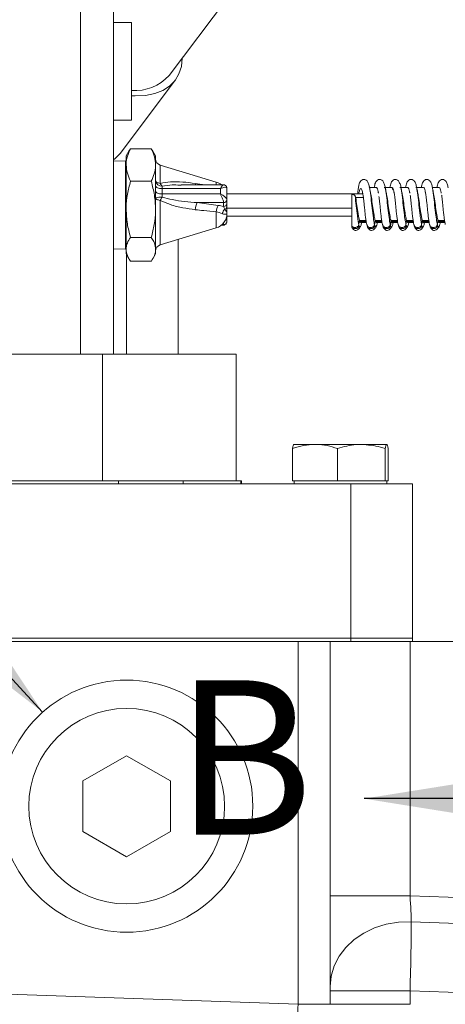
# Model space of a CAD drawing. Units: millimetres. Extents: x 11 to 1180, y 5 to 832.
# Drawn here: x 953 to 970, y 340 to 379 of the extents above; entities that cross this region are included whole.
import ezdxf

# ---------------------------------------------------------------- set-up
doc = ezdxf.new("R2010")
doc.units = ezdxf.units.MM
doc.layers.add('SLD-0', color=7, linetype='Continuous')
doc.styles.add('SLDTEXTSTYLE0', font='TXT', dxfattribs={"width": 0.605})
doc.dimstyles.new('SLDDIMSTYLE5', dxfattribs={"dimtxt": 0, "dimasz": 3, "dimexe": 0, "dimexo": 0.0625, "dimgap": 0, "dimtad": 0, "dimtih": 1, "dimtoh": 1, "dimdec": 0, "dimrnd": 1e-09, "dimzin": 0, "dimdsep": 46, "dimtxsty": 'Standard', "dimsah": 1, "dimcen": 0.09, "dimadec": 0, "dimazin": 0, "dimtfac": 3, "dimtdec": 0, "dimtofl": 0, "dimtmove": 0, "dimatfit": 3, "dimfxl": 0, "dimfrac": 2, "dimtolj": 1, "dimtzin": 0, "dimarcsym": 0})

msp = doc.modelspace()

# ---------------------------------------------------------------- linework, layer by layer
at = {"color": 7, "linetype": 'Continuous', "lineweight": 15}
for p, q in [((959.00494, 376.57365), (962.23987, 380.86794)), ((955.56839, 365.74565), (955.56839, 379.34565)), ((956.84827, 379.34565), (956.84827, 365.74565)), ((957.54664, 378.64565), (956.84827, 378.64565)), ((957.11388, 373.56472), (959.24456, 376.39314)), ((956.84827, 374.84565), (957.54664, 374.84565)), ((957.44648, 373.63773), (957.33847, 373.45065)), ((957.50659, 373.7323), (957.44809, 373.63372)), ((958.31334, 373.7323), (957.50659, 373.7323)), ((958.36794, 373.63368), (958.31334, 373.7323)), ((958.48147, 373.45065), (958.37346, 373.63773)), ((957.31315, 373.26015), (956.84827, 373.24562)), ((957.33847, 373.26015), (957.31315, 373.25936)), ((957.33847, 373.1026), (957.33847, 373.45065)), ((958.48147, 373.45065), (958.48147, 373.1026)), ((957.33847, 371.37349), (957.33847, 373.1026)), ((958.48147, 373.1026), (958.48147, 371.37349)), ((960.83585, 372.43796), (958.66194, 373.09537)), ((958.31132, 372.46884), (957.50861, 372.46884)), ((958.73547, 372.28187), (958.73547, 372.1824)), ((958.73547, 372.1824), (958.73547, 371.97491)), ((960.99607, 372.1824), (958.73547, 372.1824)), ((959.46895, 372.31695), (959.41648, 372.31784)), ((961.11134, 372.3298), (959.46895, 372.3298)), ((960.99607, 371.97491), (960.99607, 372.1824)), ((961.25007, 372.19108), (961.25007, 371.75304)), ((967.05458, 372.23145), (966.78692, 372.23145)), ((967.66453, 372.23145), (967.36311, 372.23145)), ((967.67066, 372.18736), (967.71217, 372.13535)), ((968.27448, 372.23145), (967.97306, 372.23145)), ((968.88443, 372.23145), (968.58301, 372.23145)), ((969.49438, 372.23145), (969.22657, 372.23145)), ((958.73547, 371.97491), (958.73547, 371.84797)), ((958.73547, 371.97491), (960.99607, 371.97491)), ((966.53074, 371.97943), (961.25007, 371.97943)), ((961.25007, 371.75304), (961.25007, 371.60123)), ((966.25385, 371.83347), (966.2276, 371.90692)), ((966.55527, 371.83347), (966.25385, 371.83347)), ((957.33847, 369.88594), (957.33847, 371.37349)), ((958.48147, 369.88594), (958.48147, 371.37349)), ((961.12307, 371.63776), (960.09547, 371.63776)), ((960.09547, 371.63776), (960.90937, 371.53024)), ((961.12307, 371.48595), (961.12307, 371.63776)), ((961.1654, 371.38122), (961.12307, 371.48595)), ((961.25007, 371.42063), (966.10147, 371.42063)), ((961.25007, 371.11188), (966.10147, 371.11188)), ((961.25007, 371.05204), (961.25007, 370.90023)), ((966.39787, 370.93867), (966.65446, 370.93867)), ((966.39903, 370.9462), (966.65333, 370.9462)), ((967.00638, 370.93867), (967.26441, 370.93867)), ((967.00898, 370.9462), (967.26328, 370.9462)), ((967.61777, 370.93867), (967.87436, 370.93867)), ((967.61893, 370.9462), (967.87324, 370.9462)), ((968.22772, 370.93867), (968.48431, 370.93867)), ((968.22888, 370.9462), (968.48318, 370.9462)), ((968.83624, 370.93867), (969.09426, 370.93867)), ((968.83883, 370.9462), (969.09313, 370.9462)), ((969.44617, 370.93867), (969.70421, 370.93867)), ((969.44878, 370.9462), (969.70308, 370.9462)), ((958.66194, 369.99594), (960.83585, 370.65335)), ((961.03788, 370.7615), (961.11134, 370.7615)), ((966.65971, 370.90356), (966.41365, 370.90356)), ((966.44894, 370.85987), (966.66786, 370.85987)), ((966.48209, 370.84486), (966.48496, 370.85987)), ((967.0236, 370.90356), (967.05904, 370.86917)), ((967.26965, 370.90356), (967.0236, 370.90356)), ((967.0589, 370.85987), (967.27781, 370.85987)), ((967.09204, 370.84486), (967.09491, 370.85987)), ((967.8796, 370.90356), (967.63355, 370.90356)), ((967.66885, 370.85987), (967.88776, 370.85987)), ((967.70199, 370.84486), (967.70486, 370.85987)), ((968.2435, 370.90356), (968.27895, 370.86989)), ((968.48956, 370.90356), (968.2435, 370.90356)), ((968.27879, 370.85987), (968.4977, 370.85987)), ((968.31194, 370.84486), (968.31573, 370.86469)), ((969.09951, 370.90356), (968.85345, 370.90356)), ((968.88874, 370.85987), (969.10765, 370.85987)), ((968.91849, 370.84473), (968.92255, 370.85987)), ((968.92189, 370.84486), (968.92476, 370.85987)), ((969.4634, 370.90356), (969.4988, 370.8666)), ((969.70945, 370.90356), (969.4634, 370.90356)), ((969.49869, 370.85987), (969.71761, 370.85987)), ((969.53184, 370.84486), (969.53471, 370.85987)), ((958.31334, 370.28514), (957.50659, 370.28514)), ((959.35771, 370.20634), (959.35771, 365.74565)), ((956.84827, 369.84568), (957.31315, 369.83115)), ((957.31315, 369.83194), (957.33847, 369.83115)), ((957.33847, 369.88594), (957.33847, 369.7582)), ((958.48147, 369.88594), (958.48147, 369.7582)), ((957.33847, 369.64065), (957.33847, 369.7582)), ((957.33847, 369.64065), (957.44648, 369.45358)), ((958.37346, 369.45358), (958.48147, 369.64065)), ((958.48147, 369.7582), (958.48147, 369.64065)), ((958.3174, 369.3649), (957.50253, 369.3649)), ((949.81186, 365.74565), (955.56839, 365.74565)), ((956.84827, 365.74565), (955.56839, 365.74565)), ((956.41615, 365.74565), (956.41615, 360.82565)), ((956.84827, 365.74565), (961.61566, 365.74565)), ((961.61566, 365.74565), (961.61566, 360.82565)), ((964.67467, 362.23865), (963.86034, 362.23865)), ((966.47203, 362.23865), (964.67467, 362.23865)), ((967.45507, 362.23865), (966.47203, 362.23865)), ((963.8041, 360.81865), (963.8041, 362.07788)), ((965.54523, 360.81865), (965.54523, 362.07788)), ((967.39883, 360.81865), (967.39883, 362.07788)), ((967.51131, 360.81865), (967.51131, 362.07788)), ((949.89241, 360.69865), (966.05771, 360.69865)), ((952.71131, 360.82565), (956.41615, 360.82565)), ((956.41615, 360.82565), (961.61566, 360.82565)), ((957.03737, 360.82565), (957.03737, 360.69865)), ((959.5534, 360.82565), (959.5534, 360.69865)), ((961.61566, 360.82565), (961.79188, 360.82565)), ((961.79188, 360.82565), (961.79188, 360.69865)), ((961.79188, 360.82565), (961.81562, 360.82565)), ((961.81562, 360.69865), (961.81562, 360.82565)), ((964.67467, 360.81865), (963.8041, 360.81865)), ((963.85771, 360.81865), (963.85771, 360.69865)), ((965.54523, 360.81865), (964.67467, 360.81865)), ((966.47203, 360.81865), (965.54523, 360.81865)), ((966.05771, 354.69865), (966.05771, 360.69865)), ((966.05771, 360.69865), (968.45771, 360.69865)), ((967.39883, 360.81865), (966.47203, 360.81865)), ((967.45507, 360.81865), (967.39883, 360.81865)), ((967.51131, 360.81865), (967.45507, 360.81865)), ((967.45771, 360.69865), (967.45771, 360.81865)), ((968.45771, 360.69865), (968.45771, 354.69865)), ((964.01583, 354.57165), (943.89127, 354.57165)), ((966.05771, 354.69865), (950.72359, 354.69865)), ((964.01583, 340.46889), (964.01583, 354.57165)), ((965.25771, 354.57165), (964.01583, 354.57165)), ((965.25771, 354.57165), (965.25771, 340.46889)), ((965.25771, 354.57165), (968.3624, 354.57165)), ((966.05771, 354.57165), (966.05771, 354.69865)), ((968.45771, 354.69865), (966.05771, 354.69865)), ((968.3624, 354.57165), (968.3624, 344.68136)), ((970.36957, 354.57165), (968.3624, 354.57165)), ((968.45771, 354.57165), (968.45771, 354.69865)), ((957.35771, 350.13464), (955.65771, 349.15315)), ((959.05771, 349.15315), (957.35771, 350.13464)), ((955.65771, 349.15315), (955.65771, 347.19016)), ((959.05771, 347.19016), (959.05771, 349.15315)), ((955.65771, 347.19016), (957.35771, 346.20866)), ((957.35771, 346.20866), (959.05771, 347.19016)), ((968.3624, 344.68136), (965.25771, 344.68136)), ((968.3624, 344.68136), (998.37971, 343.63313)), ((998.37971, 342.62763), (968.40247, 343.67446)), ((933.25771, 341.54298), (964.01583, 340.46889)), ((965.25771, 340.99452), (968.3624, 340.99452)), ((968.3624, 340.99452), (968.3624, 340.46889)), ((998.37971, 339.9463), (968.3624, 340.99452)), ((964.01583, 340.46889), (965.25771, 340.46889)), ((965.25771, 340.46889), (968.3624, 340.46889))]:
    msp.add_line(p, q, dxfattribs=at)
at = {"color": 8, "linetype": 'Continuous', "lineweight": 15}
for p, q in [((958.66194, 373.09537), (958.66194, 372.3866)), ((960.02195, 372.38439), (960.39272, 372.3298)), ((960.83585, 372.43796), (960.83585, 372.3298)), ((958.66194, 371.7249), (958.66194, 369.99594)), ((960.83585, 370.65335), (960.83585, 371.27288)), ((961.06463, 370.78495), (961.12307, 370.78495)), ((961.12307, 370.78495), (961.12307, 370.84812)), ((957.35771, 369.60733), (957.35771, 365.74565))]:
    msp.add_line(p, q, dxfattribs=at)
at = {"color": 7, "linetype": 'Continuous', "lineweight": 30}
msp.add_line((975.69741, 348.46433), (966.57741, 348.46433), dxfattribs=at)
at = {"color": 7, "linetype": 'Continuous', "lineweight": 15, "flags": 128}
for points in [[(957.54664, 378.64565), (957.54667, 378.60929), (957.54671, 378.50131), (957.54674, 378.32586), (957.54676, 378.08969), (957.54678, 377.80186), (957.5468, 377.47344)], [(957.5468, 377.47344), (957.54681, 377.11706), (957.54681, 376.7464), (957.54681, 376.37572), (957.5468, 376.01925), (957.54678, 375.69069), (957.54676, 375.40268), (957.54674, 375.16628), (957.54671, 374.99057), (957.54667, 374.88231), (957.54664, 374.84565), (957.54664, 374.84565)], [(957.54679, 375.78659), (957.69304, 375.78319), (958.09411, 375.8066), (958.45304, 375.8794), (958.76548, 376.00069), (959.02763, 376.16902), (959.23631, 376.38233), (959.38899, 376.63802), (959.48382, 376.93301), (959.5195, 377.25673)], [(957.31328, 372.50564), (957.31326, 372.77194), (957.31323, 372.98804), (957.3132, 373.14508), (957.31317, 373.23665), (957.31315, 373.26015)], [(957.31315, 369.83115), (957.31317, 369.84751), (957.3132, 369.92984), (957.31323, 370.07831), (957.31325, 370.28686), (957.31328, 370.54695), (957.31329, 370.84792), (957.3133, 371.17746), (957.31331, 371.52207), (957.3133, 371.86764), (957.3133, 372.20004), (957.31328, 372.50564)], [(958.48147, 372.48794), (958.4847, 372.47111), (958.4943, 372.45471), (958.51004, 372.43915), (958.53152, 372.42483), (958.55818, 372.41212), (958.58934, 372.40134), (958.62423, 372.39275), (958.66194, 372.3866)], [(958.48147, 372.289), (958.48635, 372.2682), (958.5008, 372.24821), (958.52427, 372.22978), (958.55586, 372.21362), (958.59435, 372.20037), (958.63826, 372.19052), (958.68591, 372.18445), (958.73547, 372.1824)], [(958.48147, 372.08151), (958.48635, 372.06071), (958.5008, 372.04072), (958.52427, 372.02229), (958.55586, 372.00613), (958.59435, 371.99287), (958.63826, 371.98303), (958.68591, 371.97696), (958.73547, 371.97491)], [(958.66194, 371.7249), (958.62423, 371.73114), (958.58934, 371.73984), (958.55818, 371.75078), (958.53152, 371.76366), (958.51004, 371.77817), (958.4943, 371.79394), (958.4847, 371.81057), (958.48147, 371.82762)], [(965.25771, 341.16211), (965.29694, 341.56757), (965.41362, 341.96243), (965.60469, 342.33635), (965.86515, 342.67957), (966.1882, 342.98309), (966.56538, 343.23897), (966.98682, 343.44054), (967.4415, 343.58251), (967.91754, 343.66117), (968.40247, 343.67446)]]:
    msp.add_lwpolyline(points, dxfattribs=at)
at = {"color": 8, "linetype": 'Continuous', "lineweight": 15, "flags": 128}
msp.add_lwpolyline([(960.03098, 372.3298), (960.02589, 372.35315), (960.02195, 372.38439)], dxfattribs=at)
at = {"color": 7, "linetype": 'Continuous', "lineweight": 15}
for radius in [4.9, 3.8]:
    msp.add_circle((957.35771, 348.17165), radius, dxfattribs=at)
for centre, radius, start, end in [((957.67262, 377.80538), 1.81445, 266.023798, 317.246706), ((956.08566, 374.34229), 1.28913, 306.268439, 322.902079), ((958.73547, 373.33849), 0.254, 180, 253.174134), ((958.71376, 372.5147), 0.23383, 186.569675, 275.325719), ((959.01051, 372.55315), 0.38631, 205.538855, 224.604796), ((960.6671, 371.87995), 0.58297, 50.503433, 73.174134), ((958.67239, 371.03968), 0.81074, 85.537552, 103.620551), ((963.41231, 368.9703), 5.49125, 148.395982, 149.891811), ((961.12866, 371.75919), 0.12156, 267.362451, 357.096528), ((960.63381, 371.34656), 0.61205, 151.590244, 178.578806), ((961.41421, 371.24683), 0.57895, 150.690711, 177.420425), ((960.72251, 370.09088), 1.45144, 73.98021, 82.603217), ((961.43337, 371.12645), 0.36975, 136.446179, 166.962293), ((961.12866, 371.60739), 0.12156, 267.362451, 357.096528), ((961.15167, 371.47941), 0.09915, 277.961868, 352.936565), ((960.73333, 370.40865), 0.8703, 67.016823, 83.235384), ((960.6671, 371.21136), 0.58297, 286.825866, 0.03105), ((961.12866, 370.90639), 0.12156, 267.362451, 357.096528), ((958.73547, 369.75281), 0.254, 106.825866, 180), ((972.61876, 339.86925), 8.6238, 176.012864, 183.987136)]:
    msp.add_arc(centre, radius, start, end, dxfattribs=at)
at = {"color": 8, "linetype": 'Continuous', "lineweight": 15}
for centre, radius, start, end in [((961.13593, 371.05463), 0.11416, 298.440854, 358.700015), ((961.12401, 371.10999), 0.12606, 320.262038, 359.982948)]:
    msp.add_arc(centre, radius, start, end, dxfattribs=at)
for centre, major_axis, start_param, end_param in [((960.99607, 372.0758), (0.11922, 0.25316), 0.08509669, 1.21893465), ((960.99607, 371.0155), (-0.11922, 0.25316), 3.06035305, 3.49345433)]:
    msp.add_ellipse(centre, major_axis=major_axis, ratio=0.17289323, start_param=start_param, end_param=end_param, dxfattribs=at)
at = {"color": 7, "linetype": 'Continuous', "lineweight": 15}
for centre, major_axis, ratio, start_param, end_param in [((960.99607, 372.0758), (0.25002, 0.13226), 0.33844038, 6.10603758, 7.67683391), ((960.99607, 371.86831), (-0.11922, 0.25316), 0.17289323, 3.49345433, 5.06425066), ((960.99607, 371.86831), (0.25002, -0.13226), 0.33844038, 0.17714773, 1.74794405), ((968.25771, 344.68648), (-0.1058, 1.20436), 0.08590272, 3.70705833, 4.7005929), ((968.25771, 340.99428), (0.10469, 3.19829), 0.03269822, 4.71353551, 5.70707009)]:
    msp.add_ellipse(centre, major_axis=major_axis, ratio=ratio, start_param=start_param, end_param=end_param, dxfattribs=at)
for points, knots in [([(957.33847, 373.1026), (957.33867, 373.11762), (957.3402, 373.23069), (957.3769, 373.44378), (957.4631, 373.63555), (957.50659, 373.7323)], [0, 0, 0, 0, 0.07055251, 0.53106471, 1, 1, 1, 1]), ([(958.31334, 373.7323), (958.36036, 373.63001), (958.45523, 373.42357), (958.47267, 373.21023), (958.48147, 373.1026)], [0, 0, 0, 0, 0.49549349, 1, 1, 1, 1]), ([(957.50861, 372.46884), (957.46106, 372.57177), (957.36508, 372.7795), (957.34739, 372.99425), (957.33847, 373.1026)], [0, 0, 0, 0, 0.49545935, 1, 1, 1, 1]), ([(958.48147, 373.1026), (958.48123, 373.08652), (958.47958, 372.97222), (958.44192, 372.75777), (958.35511, 372.56573), (958.31132, 372.46884)], [0, 0, 0, 0, 0.07500054, 0.53331665, 1, 1, 1, 1]), ([(966.79457, 372.20586), (966.78299, 372.26174), (966.76066, 372.36957), (966.69946, 372.48267), (966.61929, 372.53895), (966.53553, 372.54224), (966.41601, 372.46657), (966.38298, 372.33533), (966.35213, 372.18599), (966.33372, 372.04955), (966.32426, 371.97943)], [0, 0, 0, 0, 0.13315819, 0.25693951, 0.36708692, 0.4570405, 0.53276334, 0.71655994, 0.85433566, 1, 1, 1, 1]), ([(967.40452, 372.20586), (967.39295, 372.26174), (967.37062, 372.36957), (967.30941, 372.48268), (967.22925, 372.53891), (967.14547, 372.54235), (967.02601, 372.46603), (966.99689, 372.35645), (966.97897, 372.2617), (966.97324, 372.23145)], [0, 0, 0, 0, 0.16588078, 0.32008107, 0.45729635, 0.56935534, 0.66368648, 0.89264967, 1, 1, 1, 1]), ([(967.97364, 372.36689), (967.95521, 372.40747), (967.92021, 372.48451), (967.83896, 372.53858), (967.75546, 372.54241), (967.63592, 372.46599), (967.60684, 372.35646), (967.58892, 372.2617), (967.5832, 372.23145)], [0, 0, 0, 0, 0.18340736, 0.348205, 0.48278954, 0.59608267, 0.87107094, 1, 1, 1, 1]), ([(968.62442, 372.20586), (968.61284, 372.26174), (968.59051, 372.36957), (968.52931, 372.48268), (968.44914, 372.53891), (968.36537, 372.54235), (968.24591, 372.46603), (968.21679, 372.35645), (968.19887, 372.2617), (968.19315, 372.23145)], [0, 0, 0, 0, 0.16588089, 0.32008061, 0.45729694, 0.569356, 0.66368598, 0.89264987, 1, 1, 1, 1]), ([(969.23437, 372.20586), (969.22279, 372.26174), (969.20046, 372.36957), (969.13926, 372.48268), (969.05909, 372.53891), (968.97531, 372.54235), (968.85586, 372.46603), (968.82674, 372.35645), (968.80881, 372.2617), (968.80309, 372.23145)], [0, 0, 0, 0, 0.16588089, 0.32008061, 0.45729694, 0.569356, 0.66368598, 0.89264987, 1, 1, 1, 1]), ([(969.84432, 372.20586), (969.83274, 372.26174), (969.81041, 372.36957), (969.74921, 372.48268), (969.66905, 372.53891), (969.58527, 372.54235), (969.46581, 372.46603), (969.43668, 372.35645), (969.41876, 372.2617), (969.41304, 372.23145)], [0, 0, 0, 0, 0.16588084, 0.32008053, 0.45729586, 0.56935489, 0.66368606, 0.89264989, 1, 1, 1, 1]), ([(957.33847, 371.37349), (957.3387, 371.40127), (957.34035, 371.59883), (957.37802, 371.96947), (957.46482, 372.30138), (957.50861, 372.46884)], [0, 0, 0, 0, 0.07499644, 0.53331944, 1, 1, 1, 1]), ([(958.31132, 372.46884), (958.35887, 372.29095), (958.45486, 371.93191), (958.47254, 371.56075), (958.48147, 371.37349)], [0, 0, 0, 0, 0.49545988, 1, 1, 1, 1]), ([(958.66194, 372.3866), (958.7924, 372.41028), (959.07596, 372.46175), (959.53498, 372.44455), (959.85894, 372.40453), (960.02195, 372.38439)], [0, 0, 0, 0, 0.29742445, 0.64648979, 1, 1, 1, 1]), ([(961.25007, 372.19108), (961.2485, 372.20743), (961.24538, 372.24017), (961.21808, 372.28588), (961.17808, 372.31634), (961.13878, 372.32944), (961.1174, 372.32882), (961.11003, 372.3286)], [0, 0, 0, 0, 0.22509548, 0.45073626, 0.69771279, 0.89585455, 1, 1, 1, 1]), ([(966.37205, 371.97943), (966.38228, 372.0293), (966.40746, 372.15206), (966.44771, 372.21246), (966.49142, 372.1631), (966.51943, 372.03292), (966.53238, 371.97271)], [0, 0, 0, 0, 0.1925173, 0.47392391, 0.75665882, 1, 1, 1, 1]), ([(966.82598, 372.0478), (966.82, 372.07718), (966.80794, 372.13642), (966.79622, 372.19818), (966.79031, 372.22931)], [0, 0, 0, 0, 0.49595803, 1, 1, 1, 1]), ([(967.05458, 372.22696), (967.06884, 372.22073), (967.09046, 372.21129), (967.11182, 372.10774), (967.11909, 372.07249)], [0, 0, 0, 0, 0.65951125, 1, 1, 1, 1]), ([(967.43593, 372.0478), (967.42995, 372.07718), (967.4179, 372.13642), (967.40617, 372.19818), (967.40026, 372.22931)], [0, 0, 0, 0, 0.495955191, 1, 1, 1, 1]), ([(967.66454, 372.21342), (967.67099, 372.21745), (967.69241, 372.23081), (967.7181, 372.14905), (967.73769, 372.03904), (967.74217, 372.01386)], [0, 0, 0, 0, 0.24965483, 0.82828588, 1, 1, 1, 1]), ([(968.01447, 372.20586), (968.00554, 372.26565), (967.99653, 372.32597), (967.97384, 372.36653), (967.97364, 372.36689)], [0, 0, 0, 0, 0.99109753, 1, 1, 1, 1]), ([(968.04588, 372.0478), (968.0399, 372.07718), (968.02785, 372.13642), (968.01612, 372.19818), (968.01021, 372.22931)], [0, 0, 0, 0, 0.495955191, 1, 1, 1, 1]), ([(968.27413, 372.22607), (968.28818, 372.22084), (968.3097, 372.21282), (968.33094, 372.11074), (968.33831, 372.07532)], [0, 0, 0, 0, 0.65294527, 1, 1, 1, 1]), ([(968.65583, 372.0478), (968.64985, 372.07718), (968.6378, 372.13642), (968.62607, 372.19818), (968.62016, 372.22931)], [0, 0, 0, 0, 0.49595664, 1, 1, 1, 1]), ([(968.88443, 372.2137), (968.89054, 372.21788), (968.91162, 372.23232), (968.9373, 372.15155), (968.95723, 372.04043), (968.96203, 372.01363)], [0, 0, 0, 0, 0.23682643, 0.81597581, 1, 1, 1, 1]), ([(969.26578, 372.0478), (969.2598, 372.07718), (969.24775, 372.13642), (969.23602, 372.19818), (969.23011, 372.22931)], [0, 0, 0, 0, 0.49595664, 1, 1, 1, 1]), ([(969.49404, 372.22475), (969.50776, 372.22049), (969.52906, 372.21386), (969.55005, 372.11376), (969.55752, 372.07816)], [0, 0, 0, 0, 0.64438246, 1, 1, 1, 1]), ([(960.02195, 371.36174), (959.86075, 371.384), (959.5368, 371.42874), (959.07768, 371.53921), (958.7924, 371.66663), (958.66194, 371.7249)], [0, 0, 0, 0, 0.34959037, 0.70257459, 1, 1, 1, 1]), ([(958.73547, 371.84797), (958.86656, 371.81435), (959.31407, 371.69961), (959.77182, 371.66338), (960.09547, 371.63776)], [0, 0, 0, 0, 0.29293742, 1, 1, 1, 1]), ([(966.2276, 371.90692), (966.22362, 371.91396), (966.21566, 371.92804), (966.18344, 371.94542), (966.14382, 371.95704), (966.11431, 371.96007), (966.10147, 371.96139)], [0, 0, 0, 0, 0.26523828, 0.53047349, 0.79571059, 1, 1, 1, 1]), ([(966.10147, 370.72296), (966.10147, 370.74992), (966.10147, 370.81136), (966.10147, 370.98425), (966.10147, 371.23052), (966.10147, 371.53087), (966.10147, 371.78368), (966.10147, 371.92024), (966.10147, 371.96139)], [0, 0, 0, 0, 0.13129943, 0.29914722, 0.49482117, 0.6988386, 0.9092416, 1, 1, 1, 1]), ([(966.2276, 371.90692), (966.24279, 371.77784), (966.27309, 371.52024), (966.31226, 371.16915), (966.34632, 370.92407), (966.36497, 370.83261), (966.37426, 370.787)], [0, 0, 0, 0, 0.30761775, 0.61388356, 0.80746517, 1, 1, 1, 1]), ([(966.25385, 371.83347), (966.26904, 371.73064), (966.29935, 371.52544), (966.33827, 371.24733), (966.37188, 371.05463), (966.39, 370.98226), (966.39903, 370.9462)], [0, 0, 0, 0, 0.31072341, 0.62006543, 0.81066232, 1, 1, 1, 1]), ([(966.52599, 372.00856), (966.53166, 371.9789), (966.54324, 371.91838), (966.55945, 371.77855), (966.57807, 371.60992), (966.59704, 371.42075), (966.61578, 371.22557), (966.63835, 371.04201), (966.6605, 370.88748), (966.67554, 370.82018), (966.68238, 370.78956)], [0, 0, 0, 0, 0.11143539, 0.2273979, 0.35053324, 0.47818247, 0.60936224, 0.74621512, 0.88455633, 1, 1, 1, 1]), ([(966.82575, 372.03743), (966.83081, 372.01677), (966.85086, 371.9348), (966.88568, 371.68583), (966.93071, 371.36611), (966.97256, 371.09546), (966.99819, 370.99043), (967.00898, 370.9462)], [0, 0, 0, 0, 0.08263197, 0.32782461, 0.57365316, 0.82044846, 1, 1, 1, 1]), ([(967.11909, 372.07249), (967.12103, 372.06804), (967.12597, 372.05672), (967.13097, 372.0275), (967.13401, 372.00975)], [0, 0, 0, 0, 0.39227118, 1, 1, 1, 1]), ([(967.13749, 371.99983), (967.13605, 372.00661), (967.13315, 372.02019), (967.13029, 372.03396), (967.12885, 372.04086)], [0, 0, 0, 0, 0.49862054, 1, 1, 1, 1]), ([(967.15672, 371.87982), (967.16088, 371.84707), (967.17087, 371.76845), (967.188, 371.60903), (967.20699, 371.421), (967.22573, 371.2255), (967.2483, 371.04203), (967.27045, 370.88748), (967.28549, 370.82018), (967.29233, 370.78956)], [0, 0, 0, 0, 0.10214728, 0.24524473, 0.39358786, 0.54603387, 0.7050727, 0.86584114, 1, 1, 1, 1]), ([(967.43465, 372.04704), (967.44737, 371.98211), (967.47523, 371.83987), (967.51821, 371.52799), (967.56297, 371.2145), (967.59656, 371.02708), (967.61525, 370.9595), (967.61893, 370.9462)], [0, 0, 0, 0, 0.20597369, 0.45130168, 0.69561245, 0.9400865, 1, 1, 1, 1]), ([(967.74744, 371.99983), (967.746, 372.00661), (967.74311, 372.02019), (967.74024, 372.03396), (967.7388, 372.04086)], [0, 0, 0, 0, 0.49860724, 1, 1, 1, 1]), ([(967.74589, 372.00856), (967.75156, 371.9789), (967.76314, 371.91838), (967.77935, 371.77855), (967.79796, 371.60992), (967.81694, 371.42075), (967.83568, 371.22557), (967.85825, 371.04201), (967.8804, 370.88748), (967.89544, 370.82018), (967.90228, 370.78956)], [0, 0, 0, 0, 0.11143559, 0.22739791, 0.35053324, 0.47818247, 0.60936224, 0.74621512, 0.88455633, 1, 1, 1, 1]), ([(968.04565, 372.03777), (968.05036, 372.01871), (968.07008, 371.93904), (968.10455, 371.69276), (968.14785, 371.38621), (968.18983, 371.11061), (968.2159, 371.00086), (968.22888, 370.9462)], [0, 0, 0, 0, 0.07711516, 0.32228703, 0.56816258, 0.78493968, 1, 1, 1, 1]), ([(968.33831, 372.07532), (968.34014, 372.07116), (968.34526, 372.05954), (968.35046, 372.02921), (968.3538, 372.00972)], [0, 0, 0, 0, 0.35739344, 1, 1, 1, 1]), ([(968.35739, 371.99983), (968.35595, 372.00661), (968.35306, 372.02019), (968.35019, 372.03396), (968.34875, 372.04086)], [0, 0, 0, 0, 0.49860724, 1, 1, 1, 1]), ([(968.36984, 371.92818), (968.37077, 371.92302), (968.37753, 371.88521), (968.38923, 371.77679), (968.40793, 371.61042), (968.42688, 371.42061), (968.44564, 371.22561), (968.4682, 371.042), (968.49035, 370.88748), (968.50539, 370.82018), (968.51223, 370.78956)], [0, 0, 0, 0, 0.02023852, 0.14810255, 0.28387577, 0.42462639, 0.56926969, 0.72016811, 0.87270786, 1, 1, 1, 1]), ([(968.65463, 372.04589), (968.667, 371.98333), (968.69453, 371.84418), (968.73714, 371.53518), (968.77633, 371.25895), (968.81072, 371.05894), (968.82948, 370.98369), (968.83883, 370.9462)], [0, 0, 0, 0, 0.20011638, 0.44515495, 0.68925093, 0.84522193, 1, 1, 1, 1]), ([(968.96734, 371.99983), (968.9659, 372.00661), (968.96301, 372.02019), (968.96014, 372.03396), (968.9587, 372.04086)], [0, 0, 0, 0, 0.49860724, 1, 1, 1, 1]), ([(968.96579, 372.00856), (968.97147, 371.9789), (968.98304, 371.91838), (968.99924, 371.77855), (969.01787, 371.60992), (969.03684, 371.42075), (969.05559, 371.22557), (969.07815, 371.04201), (969.1003, 370.88748), (969.11534, 370.82018), (969.12218, 370.78956)], [0, 0, 0, 0, 0.11143538, 0.2273977, 0.35053324, 0.47818246, 0.60936223, 0.74621488, 0.88455609, 1, 1, 1, 1]), ([(969.26554, 372.03819), (969.26992, 372.02069), (969.28928, 371.94328), (969.32344, 371.69966), (969.36859, 371.3804), (969.41103, 371.10221), (969.43733, 370.99353), (969.44878, 370.9462)], [0, 0, 0, 0, 0.0716345, 0.31687263, 0.56289705, 0.80965172, 1, 1, 1, 1]), ([(969.55752, 372.07816), (969.55925, 372.07429), (969.56456, 372.06238), (969.56995, 372.03092), (969.57359, 372.0097)], [0, 0, 0, 0, 0.32536212, 1, 1, 1, 1]), ([(969.57729, 371.99983), (969.57585, 372.00661), (969.57296, 372.02019), (969.57009, 372.03396), (969.56865, 372.04086)], [0, 0, 0, 0, 0.49860724, 1, 1, 1, 1]), ([(969.58951, 371.92952), (969.59051, 371.92393), (969.59735, 371.88575), (969.60913, 371.77685), (969.62783, 371.61041), (969.64678, 371.42061), (969.66554, 371.22561), (969.6881, 371.042), (969.71025, 370.88748), (969.72529, 370.82018), (969.73213, 370.78956)], [0, 0, 0, 0, 0.02191269, 0.14955819, 0.2850996, 0.42560946, 0.57000556, 0.72064609, 0.87292515, 1, 1, 1, 1]), ([(957.50659, 370.28514), (957.45958, 370.46194), (957.3647, 370.81874), (957.34726, 371.18747), (957.33847, 371.37349)], [0, 0, 0, 0, 0.49549278, 1, 1, 1, 1]), ([(958.48147, 371.37349), (958.48126, 371.34753), (958.47973, 371.15209), (958.44303, 370.78381), (958.35683, 370.45236), (958.31334, 370.28514)], [0, 0, 0, 0, 0.07055579, 0.53106607, 1, 1, 1, 1]), ([(960.83585, 371.27288), (960.6741, 371.28999), (960.40287, 371.31867), (960.1315, 371.34936), (960.02195, 371.36174)], [0, 0, 0, 0, 0.59632283, 1, 1, 1, 1]), ([(961.25007, 371.21136), (961.25007, 371.21157), (961.25007, 371.21293), (961.24997, 371.21776), (961.24891, 371.23252), (961.24194, 371.26145), (961.22163, 371.30598), (961.185, 371.35499), (961.1654, 371.38122)], [0, 0, 0, 0, 0.00456378, 0.02948625, 0.10460778, 0.32373506, 0.63820301, 1, 1, 1, 1]), ([(961.25007, 371.60123), (961.25007, 371.56897), (961.25007, 371.53001), (961.25007, 371.47644), (961.25007, 371.46722)], [0, 0, 0, 0, 0.82780048, 1, 1, 1, 1]), ([(961.25007, 371.46722), (961.25007, 371.41071), (961.25007, 371.32102), (961.25007, 371.2417), (961.25007, 371.21171), (961.25007, 371.21136)], [0, 0, 0, 0, 0.62720892, 0.99560381, 1, 1, 1, 1]), ([(961.25007, 371.21136), (961.25007, 371.21125), (961.25003, 371.20354), (961.2354, 371.18742), (961.17341, 371.17891), (961.10765, 371.19459), (961.07494, 371.20906), (961.07315, 371.20986)], [0, 0, 0, 0, 0.00463436, 0.32682688, 0.6924324, 0.98312985, 1, 1, 1, 1]), ([(961.25007, 371.21136), (961.25007, 371.21119), (961.25007, 371.19637), (961.25007, 371.15552), (961.25007, 371.12756), (961.25007, 371.10995)], [0, 0, 0, 0, 0.0044002, 0.37278892, 1, 1, 1, 1]), ([(966.37426, 370.787), (966.37645, 370.80092), (966.38083, 370.82876), (966.38912, 370.88182), (966.39515, 370.92097), (966.39903, 370.9462)], [0, 0, 0, 0, 0.26235853, 0.52468739, 1, 1, 1, 1]), ([(966.98421, 370.787), (966.9864, 370.80092), (966.99078, 370.82876), (966.99907, 370.88182), (967.0051, 370.92097), (967.00898, 370.9462)], [0, 0, 0, 0, 0.26235678, 0.52468627, 1, 1, 1, 1]), ([(967.59416, 370.787), (967.59635, 370.80092), (967.60073, 370.82876), (967.60902, 370.88182), (967.61505, 370.92097), (967.61893, 370.9462)], [0, 0, 0, 0, 0.26235678, 0.52468627, 1, 1, 1, 1]), ([(968.20411, 370.787), (968.2063, 370.80092), (968.21068, 370.82876), (968.21897, 370.88182), (968.225, 370.92097), (968.22888, 370.9462)], [0, 0, 0, 0, 0.26235678, 0.52468627, 1, 1, 1, 1]), ([(968.81406, 370.787), (968.81625, 370.80092), (968.82063, 370.82876), (968.82892, 370.88182), (968.83495, 370.92097), (968.83883, 370.9462)], [0, 0, 0, 0, 0.26235616, 0.52468504, 1, 1, 1, 1]), ([(969.42401, 370.787), (969.4262, 370.80092), (969.43058, 370.82876), (969.43887, 370.88182), (969.4449, 370.92097), (969.44878, 370.9462)], [0, 0, 0, 0, 0.26235854, 0.52468505, 1, 1, 1, 1]), ([(961.10976, 370.76217), (961.11153, 370.76194), (961.12812, 370.75974), (961.16297, 370.76867), (961.20711, 370.79408), (961.23744, 370.83477), (961.24897, 370.87285), (961.2498, 370.89361), (961.25007, 370.90023)], [0, 0, 0, 0, 0.02579473, 0.24222432, 0.46748522, 0.71166737, 0.90807388, 1, 1, 1, 1]), ([(966.10147, 370.72296), (966.11318, 370.71133), (966.13662, 370.68807), (966.18535, 370.66908), (966.23735, 370.665), (966.28795, 370.67702), (966.33069, 370.70347), (966.36262, 370.7413), (966.37037, 370.77171), (966.37426, 370.787)], [0, 0, 0, 0, 0.14375296, 0.28752073, 0.43086146, 0.57344807, 0.71534549, 0.85680896, 1, 1, 1, 1]), ([(966.38591, 370.74437), (966.38178, 370.72903), (966.37351, 370.69836), (966.34073, 370.66035), (966.29711, 370.63391), (966.24611, 370.62228), (966.19402, 370.62665), (966.14688, 370.64645), (966.1169, 370.67236), (966.1048, 370.69056), (966.10147, 370.69558)], [0, 0, 0, 0, 0.13633083, 0.27265569, 0.40901565, 0.54497638, 0.6802873, 0.81488587, 0.94894105, 1, 1, 1, 1]), ([(966.10159, 370.69128), (966.1028, 370.68756), (966.11332, 370.65519), (966.14751, 370.60903), (966.2021, 370.56267), (966.2627, 370.54952), (966.3291, 370.57235), (966.39243, 370.62687), (966.42203, 370.68899), (966.43377, 370.71363)], [0, 0, 0, 0, 0.01837198, 0.15969085, 0.31579479, 0.48660223, 0.67278571, 0.87025241, 1, 1, 1, 1]), ([(966.38591, 370.74437), (966.39335, 370.72482), (966.41571, 370.6661), (966.44932, 370.68523), (966.4749, 370.82114), (966.48552, 370.87758)], [0, 0, 0, 0, 0.225802, 0.67847268, 1, 1, 1, 1]), ([(966.41365, 370.90356), (966.42059, 370.88643), (966.43234, 370.85742), (966.44429, 370.87062), (966.44918, 370.87602)], [0, 0, 0, 0, 0.59055603, 1, 1, 1, 1]), ([(966.68255, 370.8042), (966.68285, 370.79332), (966.68357, 370.76671), (966.70457, 370.72766), (966.74023, 370.69291), (966.78716, 370.67106), (966.83909, 370.66457), (966.89024, 370.67412), (966.93479, 370.69844), (966.96772, 370.73467), (966.98089, 370.76662), (966.98379, 370.78441), (966.98421, 370.787)], [0, 0, 0, 0, 0.07852239, 0.19206305, 0.30582179, 0.41949456, 0.53274946, 0.64542711, 0.75753604, 0.86926958, 0.98091227, 1, 1, 1, 1]), ([(966.99586, 370.74437), (966.99173, 370.72903), (966.98346, 370.69836), (966.95067, 370.66035), (966.90706, 370.63391), (966.85605, 370.62228), (966.80402, 370.62666), (966.75666, 370.64641), (966.71971, 370.67918), (966.69561, 370.72126), (966.69368, 370.75224), (966.69272, 370.76773)], [0, 0, 0, 0, 0.11203943, 0.22407394, 0.33613193, 0.44787347, 0.55906828, 0.66968997, 0.77985922, 0.88984418, 1, 1, 1, 1]), ([(966.7003, 370.72468), (966.70494, 370.7094), (966.71845, 370.6649), (966.757, 370.60845), (966.81223, 370.56278), (966.87241, 370.54976), (966.93989, 370.57113), (967.00768, 370.63919), (967.05183, 370.70689), (967.06419, 370.75342), (967.06451, 370.75464)], [0, 0, 0, 0, 0.06537345, 0.1903723, 0.32844877, 0.47953073, 0.64421435, 0.81887686, 0.9952725, 1, 1, 1, 1]), ([(966.99586, 370.74437), (967.01054, 370.7152), (967.04017, 370.65634), (967.07244, 370.72884), (967.09, 370.84011), (967.09241, 370.85535)], [0, 0, 0, 0, 0.45874332, 0.92583515, 1, 1, 1, 1]), ([(967.2925, 370.8042), (967.2928, 370.79332), (967.29352, 370.76671), (967.31452, 370.72766), (967.35018, 370.6929), (967.39711, 370.67106), (967.44904, 370.66457), (967.50019, 370.67412), (967.54474, 370.69844), (967.57767, 370.73467), (967.59084, 370.76662), (967.59374, 370.78441), (967.59416, 370.787)], [0, 0, 0, 0, 0.07852203, 0.19206564, 0.30582014, 0.41949319, 0.53274835, 0.64542627, 0.75753546, 0.86926927, 0.98091222, 1, 1, 1, 1]), ([(967.60581, 370.74437), (967.60168, 370.72903), (967.59341, 370.69836), (967.56062, 370.66035), (967.51701, 370.63391), (967.466, 370.62228), (967.41397, 370.62665), (967.36661, 370.64641), (967.32966, 370.67918), (967.30556, 370.72126), (967.30364, 370.75224), (967.30267, 370.76773)], [0, 0, 0, 0, 0.11203973, 0.22407455, 0.33613284, 0.44786842, 0.55906997, 0.66969195, 0.77986151, 0.88984388, 1, 1, 1, 1]), ([(967.31025, 370.72468), (967.31489, 370.7094), (967.3284, 370.66491), (967.36697, 370.60843), (967.42212, 370.56288), (967.48261, 370.54934), (967.5488, 370.57291), (967.60644, 370.61969), (967.63161, 370.67096), (967.63867, 370.68534)], [0, 0, 0, 0, 0.07370181, 0.21462626, 0.37029179, 0.54062252, 0.72628479, 0.92319871, 1, 1, 1, 1]), ([(967.63355, 370.90356), (967.63111, 370.88968), (967.62622, 370.86191), (967.61695, 370.80885), (967.61018, 370.76967), (967.60581, 370.74437)], [0, 0, 0, 0, 0.26169877, 0.52339588, 1, 1, 1, 1]), ([(967.60581, 370.74437), (967.61671, 370.71831), (967.6386, 370.66596), (967.67243, 370.70295), (967.69443, 370.81906), (967.70535, 370.87665)], [0, 0, 0, 0, 0.333060855, 0.669180123, 1, 1, 1, 1]), ([(967.63355, 370.90356), (967.64416, 370.87752), (967.65581, 370.84892), (967.6678, 370.86209), (967.66887, 370.86326)], [0, 0, 0, 0, 0.91068104, 1, 1, 1, 1]), ([(967.90245, 370.8042), (967.90275, 370.79332), (967.90347, 370.76671), (967.92447, 370.72766), (967.96013, 370.69291), (968.00706, 370.67106), (968.05899, 370.66457), (968.11014, 370.67412), (968.15469, 370.69844), (968.18761, 370.73468), (968.2008, 370.76662), (968.20369, 370.78441), (968.20411, 370.787)], [0, 0, 0, 0, 0.07852192, 0.19206538, 0.30582423, 0.41949129, 0.5327463, 0.64542406, 0.75753872, 0.8692682, 0.98091327, 1, 1, 1, 1]), ([(968.21576, 370.74437), (968.21163, 370.72903), (968.20336, 370.69836), (968.17057, 370.66035), (968.12696, 370.63391), (968.07595, 370.62228), (968.02392, 370.62665), (967.97656, 370.64641), (967.93961, 370.67918), (967.91551, 370.72126), (967.91359, 370.75224), (967.91262, 370.76773)], [0, 0, 0, 0, 0.11204149, 0.22407609, 0.33613415, 0.44786951, 0.55907084, 0.6696926, 0.77986194, 0.8898441, 1, 1, 1, 1]), ([(967.92019, 370.72468), (967.92484, 370.7094), (967.93835, 370.6649), (967.9769, 370.60845), (968.03214, 370.56278), (968.0923, 370.54977), (968.15983, 370.57111), (968.22741, 370.63929), (968.27158, 370.7059), (968.28351, 370.75131), (968.28355, 370.75146)], [0, 0, 0, 0, 0.06564585, 0.19116413, 0.32981439, 0.48152418, 0.64689084, 0.82227916, 0.99940885, 1, 1, 1, 1]), ([(968.21576, 370.74437), (968.23038, 370.71521), (968.25968, 370.65677), (968.29189, 370.72781), (968.30942, 370.83811), (968.31206, 370.85475)], [0, 0, 0, 0, 0.45825946, 0.91823524, 1, 1, 1, 1]), ([(968.5124, 370.8042), (968.5127, 370.79332), (968.51342, 370.76671), (968.53442, 370.72766), (968.57008, 370.69291), (968.61701, 370.67106), (968.66894, 370.66457), (968.72009, 370.67412), (968.76464, 370.69844), (968.79756, 370.73468), (968.81075, 370.76662), (968.81364, 370.78441), (968.81406, 370.787)], [0, 0, 0, 0, 0.07852242, 0.19206312, 0.3058219, 0.41948888, 0.53275032, 0.64542801, 0.75753698, 0.86927056, 0.98091329, 1, 1, 1, 1]), ([(968.82571, 370.74437), (968.82158, 370.72903), (968.81331, 370.69836), (968.78052, 370.66035), (968.73691, 370.63391), (968.6859, 370.62228), (968.63387, 370.62665), (968.58651, 370.64642), (968.54956, 370.67918), (968.52546, 370.72126), (968.52354, 370.75224), (968.52257, 370.76773)], [0, 0, 0, 0, 0.11204162, 0.22407636, 0.33613457, 0.44787006, 0.55907153, 0.66968756, 0.77986167, 0.88984397, 1, 1, 1, 1]), ([(968.53015, 370.72468), (968.53479, 370.7094), (968.5483, 370.6649), (968.58686, 370.60844), (968.64204, 370.56285), (968.70246, 370.54946), (968.7689, 370.57239), (968.83201, 370.62661), (968.86145, 370.68834), (968.87302, 370.71259)], [0, 0, 0, 0, 0.07014769, 0.20427522, 0.35243544, 0.51455094, 0.69126004, 0.87867818, 1, 1, 1, 1]), ([(968.82571, 370.74437), (968.83252, 370.72618), (968.85426, 370.66804), (968.88773, 370.68143), (968.91392, 370.81727), (968.92517, 370.87561)], [0, 0, 0, 0, 0.20623739, 0.6591056, 1, 1, 1, 1]), ([(968.85345, 370.90356), (968.85976, 370.88815), (968.87154, 370.85934), (968.88347, 370.87141), (968.88902, 370.87702)], [0, 0, 0, 0, 0.53502224, 1, 1, 1, 1]), ([(969.12235, 370.8042), (969.12265, 370.79332), (969.12337, 370.76671), (969.14437, 370.72766), (969.18003, 370.69291), (969.22696, 370.67106), (969.27889, 370.66457), (969.33004, 370.67412), (969.37459, 370.69844), (969.40751, 370.73468), (969.4207, 370.76662), (969.42359, 370.78441), (969.42401, 370.787)], [0, 0, 0, 0, 0.07852242, 0.19206312, 0.3058219, 0.41948888, 0.53275032, 0.64542801, 0.75753698, 0.86927056, 0.98091329, 1, 1, 1, 1]), ([(969.43566, 370.74437), (969.43153, 370.72903), (969.42326, 370.69836), (969.39047, 370.66035), (969.34686, 370.63391), (969.29585, 370.62228), (969.24382, 370.62665), (969.19646, 370.64642), (969.15951, 370.67918), (969.13541, 370.72126), (969.13348, 370.75224), (969.13252, 370.76773)], [0, 0, 0, 0, 0.11204165, 0.22407252, 0.33613614, 0.44787167, 0.55907316, 0.66968923, 0.77985873, 0.88984394, 1, 1, 1, 1]), ([(969.1401, 370.72468), (969.14474, 370.7094), (969.15825, 370.6649), (969.1968, 370.60845), (969.25203, 370.56278), (969.31221, 370.54976), (969.37969, 370.57113), (969.44744, 370.63923), (969.49149, 370.70647), (969.50374, 370.75252), (969.50394, 370.75327)], [0, 0, 0, 0, 0.0654897, 0.19071081, 0.3290328, 0.48038341, 0.64535856, 0.82033165, 0.99704198, 1, 1, 1, 1]), ([(969.43566, 370.74437), (969.44965, 370.71563), (969.47857, 370.65625), (969.51106, 370.72453), (969.52936, 370.83916), (969.5325, 370.85886)], [0, 0, 0, 0, 0.43713205, 0.90326786, 1, 1, 1, 1]), ([(957.33847, 369.88594), (957.35015, 369.94594), (957.37649, 370.08112), (957.46009, 370.21223), (957.50659, 370.28514)], [0, 0, 0, 0, 0.44387062, 1, 1, 1, 1]), ([(958.31334, 370.28514), (958.34826, 370.23174), (958.43376, 370.10099), (958.46373, 369.96587), (958.48147, 369.88594)], [0, 0, 0, 0, 0.408442263, 1, 1, 1, 1]), ([(957.50253, 369.3649), (957.46814, 369.41807), (957.38479, 369.54694), (957.35561, 369.68003), (957.33847, 369.7582)], [0, 0, 0, 0, 0.41261351, 1, 1, 1, 1]), ([(958.48147, 369.7582), (958.47033, 369.70017), (958.44478, 369.56702), (958.36334, 369.43779), (958.3174, 369.3649)], [0, 0, 0, 0, 0.4359009, 1, 1, 1, 1]), ([(963.8041, 362.07788), (963.94549, 362.12282), (964.23084, 362.21351), (964.52583, 362.23022), (964.67467, 362.23865)], [0, 0, 0, 0, 0.49545839, 1, 1, 1, 1]), ([(963.86034, 362.23865), (963.85901, 362.23846), (963.84892, 362.237), (963.82988, 362.20189), (963.81275, 362.11947), (963.8041, 362.07788)], [0, 0, 0, 0, 0.07009016, 0.53078496, 1, 1, 1, 1]), ([(964.67467, 362.23865), (964.6953, 362.23846), (964.85157, 362.237), (965.1462, 362.20189), (965.41141, 362.11947), (965.54523, 362.07788)], [0, 0, 0, 0, 0.07009053, 0.53078357, 1, 1, 1, 1]), ([(965.54523, 362.07788), (965.78361, 362.14443), (966.08936, 362.22978), (966.40293, 362.23705), (966.47203, 362.23865)], [0, 0, 0, 0, 0.77963562, 1, 1, 1, 1]), ([(966.47203, 362.23865), (966.72417, 362.21766), (967.03792, 362.19155), (967.33959, 362.09654), (967.39883, 362.07788)], [0, 0, 0, 0, 0.80364867, 1, 1, 1, 1]), ([(967.39883, 362.07788), (967.40796, 362.12282), (967.4264, 362.21351), (967.44545, 362.23022), (967.45507, 362.23865)], [0, 0, 0, 0, 0.49545759, 1, 1, 1, 1]), ([(967.45507, 362.23865), (967.4564, 362.23846), (967.4665, 362.237), (967.48553, 362.20189), (967.50266, 362.11947), (967.51131, 362.07788)], [0, 0, 0, 0, 0.07009006, 0.53078423, 1, 1, 1, 1])]:
    msp.add_open_spline(points, degree=3, knots=knots, dxfattribs=at)
at = {"color": 8, "linetype": 'Continuous', "lineweight": 15}
for points, knots in [([(959.41648, 372.31784), (959.32056, 372.32183), (959.09084, 372.33139), (958.86627, 372.3001), (958.73547, 372.28187)], [0, 0, 0, 0, 0.41754699, 1, 1, 1, 1]), ([(966.7824, 372.25607), (966.79317, 372.203), (966.81894, 372.07591), (966.85943, 371.72432), (966.90446, 371.31962), (966.94679, 370.97653), (966.97293, 370.84416), (966.98421, 370.787)], [0, 0, 0, 0, 0.15966931, 0.38235182, 0.60560208, 0.82971675, 1, 1, 1, 1]), ([(967.40277, 372.21337), (967.41736, 372.12028), (967.4471, 371.93056), (967.49196, 371.52385), (967.53672, 371.12995), (967.57079, 370.89113), (967.58999, 370.8056), (967.59416, 370.787)], [0, 0, 0, 0, 0.22761598, 0.46386676, 0.69914988, 0.9345905, 1, 1, 1, 1]), ([(967.98964, 372.32348), (968.00429, 372.25361), (968.03395, 372.1122), (968.0783, 371.73453), (968.12183, 371.34245), (968.16431, 370.9937), (968.19088, 370.85573), (968.20411, 370.787)], [0, 0, 0, 0, 0.204573797, 0.414096384, 0.624218393, 0.812813034, 1, 1, 1, 1]), ([(968.62216, 372.2155), (968.63661, 372.12432), (968.66621, 371.9375), (968.71088, 371.53294), (968.75033, 371.18367), (968.78517, 370.92942), (968.80445, 370.83437), (968.81406, 370.787)], [0, 0, 0, 0, 0.22428761, 0.45957946, 0.69397747, 0.84748799, 1, 1, 1, 1]), ([(969.22226, 372.25436), (969.23232, 372.20604), (969.25737, 372.08572), (969.29719, 371.74194), (969.34234, 371.33748), (969.38525, 370.98498), (969.41206, 370.84803), (969.42401, 370.787)], [0, 0, 0, 0, 0.14950938, 0.37228231, 0.59575652, 0.81988647, 1, 1, 1, 1])]:
    msp.add_open_spline(points, degree=3, knots=knots, dxfattribs=at)
at = {"color": 7, "linetype": 'Continuous', "lineweight": 30}
msp.add_solid([(966.57741, 348.46433), (972.57741, 347.50433), (972.57741, 349.42433)], dxfattribs=at)

# ---------------------------------------------------------------- texts
at = {"color": 7, "linetype": 'Continuous', "insert": (959.22677, 353.06762), "char_height": 6, "attachment_point": 1, "style": 'SLDTEXTSTYLE0'}
msp.add_mtext('B', dxfattribs=at)

# ---------------------------------------------------------------- leaders
at = {"layer": 'SLD-0'}
msp.add_leader([(954.09448, 351.82697), (897.93805, 412.44022), (894.93805, 412.44022)], dimstyle='SLDDIMSTYLE5', dxfattribs=at)

doc.saveas('drawing.dxf')
